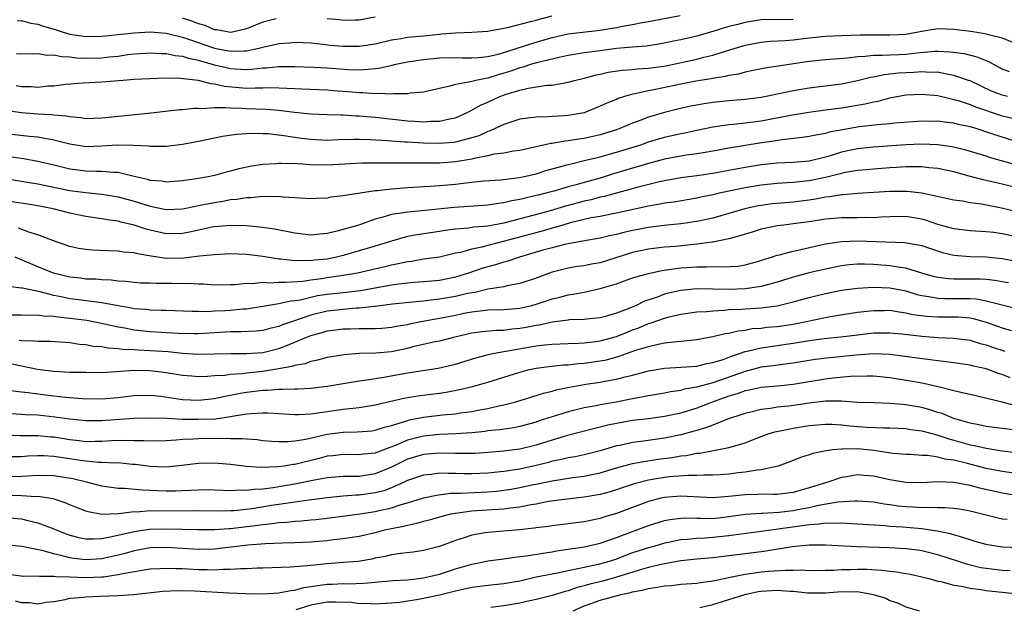
# Model space of a CAD drawing. Units: inches. Extents: x 2643000 to 2646000, y 1503000 to 1506000.
# Drawn here: x 2643335 to 2643457, y 1505351 to 1505425 of the extents above; entities that cross this region are included whole.
import ezdxf

# ---------------------------------------------------------------- set-up
doc = ezdxf.new("R2010")
doc.units = ezdxf.units.IN
doc.header["$MEASUREMENT"] = 0
doc.layers.add('LD26431503_2ft', color=91, linetype='Continuous')

msp = doc.modelspace()

# ---------------------------------------------------------------- linework, layer by layer
at = {"layer": 'LD26431503_2ft'}
for points, elevation in [([(2643431, 1505424.59), (2643427, 1505424.52), (2643425, 1505424.22), (2643423.93, 1505423.93), (2643423, 1505423.71), (2643421.13, 1505423.13), (2643419, 1505422.52), (2643417, 1505422.06), (2643416.11, 1505421.89), (2643415, 1505421.63), (2643412.74, 1505421.26), (2643411, 1505421.14), (2643409, 1505420.96), (2643407, 1505420.7), (2643405, 1505420.43), (2643403, 1505420.1), (2643401.87, 1505419.86), (2643399.23, 1505419.23), (2643398.45, 1505419), (2643397.36, 1505418.64), (2643397, 1505418.56), (2643395.85, 1505418.15), (2643395, 1505417.88), (2643394.31, 1505417.69), (2643393, 1505417.28), (2643392.75, 1505417.25), (2643391.51, 1505417), (2643391, 1505416.88), (2643390.83, 1505416.83), (2643389, 1505416.51), (2643388.28, 1505416.28), (2643387, 1505416.01), (2643385, 1505415.55), (2643383.39, 1505415.39), (2643383, 1505415.32), (2643381.32, 1505415.32), (2643381, 1505415.28), (2643379.36, 1505415.36), (2643379, 1505415.33), (2643377.45, 1505415.45), (2643377, 1505415.44), (2643375.58, 1505415.58), (2643373.72, 1505415.72), (2643373, 1505415.79), (2643369.92, 1505415.92), (2643369, 1505415.94), (2643368.01, 1505416.01), (2643366.06, 1505416.06), (2643365, 1505416.03), (2643364.04, 1505416.04), (2643363, 1505416.01), (2643362.07, 1505416.07), (2643360.25, 1505416.25), (2643359, 1505416.54), (2643358.57, 1505416.57), (2643357, 1505416.98), (2643354.75, 1505417.25), (2643352.72, 1505417.28), (2643351, 1505417.21), (2643349, 1505417.1), (2643347.65, 1505417), (2643345, 1505416.77), (2643342.65, 1505416.65), (2643340.5, 1505416.5), (2643339, 1505416.3), (2643338.27, 1505416.27), (2643337, 1505416.13), (2643336.2, 1505416.2), (2643335, 1505416.21), (2643334.34, 1505416.34)], 9372), ([(2643334.36, 1505420.36), (2643336.32, 1505420.32), (2643337, 1505420.35), (2643338.16, 1505420.16), (2643339, 1505420.19), (2643339.96, 1505419.96), (2643341, 1505419.94), (2643341.81, 1505419.81), (2643343, 1505419.75), (2643345, 1505419.79), (2643345.92, 1505419.92), (2643347, 1505420.03), (2643348.21, 1505420.21), (2643349, 1505420.3), (2643350.4, 1505420.4), (2643351, 1505420.44), (2643352.36, 1505420.36), (2643353, 1505420.36), (2643354.11, 1505420.11), (2643355, 1505420.03), (2643355.76, 1505419.76), (2643357, 1505419.51), (2643357.38, 1505419.38), (2643359, 1505418.93), (2643361, 1505418.47), (2643361.57, 1505418.42), (2643363, 1505418.37), (2643363.61, 1505418.39), (2643365, 1505418.56), (2643365.43, 1505418.57), (2643367, 1505418.73), (2643369, 1505418.73), (2643371.36, 1505418.64), (2643373, 1505418.55), (2643375.66, 1505418.34), (2643377, 1505418.32), (2643377.66, 1505418.34), (2643379.46, 1505418.54), (2643381.11, 1505418.89), (2643381.56, 1505419), (2643383, 1505419.29), (2643385, 1505419.6), (2643387, 1505419.79), (2643389, 1505419.83), (2643389.8, 1505419.8), (2643391, 1505419.79), (2643391.85, 1505419.85), (2643393, 1505419.97), (2643394.27, 1505420.27), (2643395, 1505420.48), (2643396.89, 1505421.11), (2643397.19, 1505421.19), (2643399, 1505421.77), (2643401, 1505422.35), (2643401.53, 1505422.47), (2643403, 1505422.78), (2643407, 1505423.25), (2643409, 1505423.6), (2643409.76, 1505423.76), (2643411, 1505423.97), (2643412.21, 1505424.21), (2643413, 1505424.32), (2643416.93, 1505425.07)], 9374), ([(2643334.43, 1505424.43), (2643335, 1505424.44), (2643336.14, 1505424.14), (2643337, 1505424.01), (2643337.74, 1505423.74), (2643339.3, 1505423.3), (2643340.19, 1505423), (2643341, 1505422.77), (2643343, 1505422.46), (2643345, 1505422.5), (2643345.44, 1505422.56), (2643347, 1505422.71), (2643349, 1505422.93), (2643351, 1505423.04), (2643353, 1505422.88), (2643355, 1505422.4), (2643355.89, 1505422.11), (2643359, 1505421.01), (2643361, 1505420.62), (2643362.7, 1505420.7), (2643363, 1505420.69), (2643364.51, 1505421), (2643365.17, 1505421.17), (2643367, 1505421.59), (2643368.31, 1505421.69), (2643369, 1505421.77), (2643371, 1505421.67), (2643372.49, 1505421.51), (2643373.39, 1505421.39), (2643375, 1505421.24), (2643377, 1505421.24), (2643379, 1505421.56), (2643381, 1505422.03), (2643382.22, 1505422.22), (2643383, 1505422.37), (2643383.56, 1505422.44), (2643385.4, 1505422.6), (2643387, 1505422.77), (2643387.22, 1505422.78), (2643389, 1505422.94), (2643391, 1505423.01), (2643393, 1505423.13), (2643393.15, 1505423.15), (2643395, 1505423.49), (2643395.62, 1505423.62), (2643398.31, 1505424.31), (2643399, 1505424.51), (2643400.98, 1505425.02)], 9376), ([(2643366.68, 1505424.68), (2643365, 1505424.25), (2643363, 1505423.42), (2643361.03, 1505422.97), (2643360.79, 1505423), (2643359.29, 1505423.29), (2643359, 1505423.29), (2643357.82, 1505423.82), (2643357, 1505424.02), (2643356.31, 1505424.31), (2643355, 1505424.74)], 9378), ([(2643379, 1505424.89), (2643377, 1505424.49), (2643376.5, 1505424.5), (2643375, 1505424.46), (2643374.54, 1505424.54), (2643373, 1505424.66)], 9378), ([(2643333, 1505413.31), (2643334.99, 1505412.99), (2643337, 1505412.84), (2643338.75, 1505412.75), (2643339, 1505412.72), (2643340.59, 1505412.59), (2643341, 1505412.49), (2643342.38, 1505412.38), (2643343, 1505412.27), (2643345, 1505412.32), (2643348.73, 1505412.73), (2643351.48, 1505413), (2643354.63, 1505413.37), (2643355, 1505413.39), (2643356.44, 1505413.56), (2643357, 1505413.56), (2643357.52, 1505413.52), (2643359, 1505413.62), (2643360.36, 1505413.64), (2643361, 1505413.57), (2643362.46, 1505413.54), (2643363, 1505413.5), (2643365.44, 1505413.44), (2643367, 1505413.31), (2643368.95, 1505413.05), (2643371, 1505412.83), (2643373, 1505412.74), (2643374.7, 1505412.7), (2643375, 1505412.71), (2643376.6, 1505412.6), (2643377, 1505412.6), (2643378.45, 1505412.45), (2643379, 1505412.41), (2643383, 1505411.97), (2643383.94, 1505411.94), (2643385, 1505411.84), (2643385.92, 1505411.92), (2643387, 1505411.92), (2643388.22, 1505412.22), (2643389, 1505412.36), (2643390.44, 1505413), (2643391, 1505413.28), (2643392.08, 1505413.92), (2643393, 1505414.31), (2643394.49, 1505415), (2643395.28, 1505415.28), (2643397, 1505415.79), (2643398.04, 1505416.04), (2643400.39, 1505416.39), (2643401, 1505416.41), (2643402.74, 1505416.74), (2643403, 1505416.77), (2643403.77, 1505417), (2643405, 1505417.29), (2643406.34, 1505417.66), (2643407, 1505417.78), (2643407.99, 1505418.01), (2643409.73, 1505418.27), (2643411, 1505418.37), (2643411.57, 1505418.43), (2643413, 1505418.51), (2643415.17, 1505418.83), (2643419, 1505419.66), (2643419.89, 1505419.89), (2643421, 1505420.14), (2643422.69, 1505420.69), (2643425, 1505421.39), (2643427, 1505421.76), (2643428.13, 1505421.87), (2643429.98, 1505421.98), (2643431, 1505422.06), (2643433, 1505422.29), (2643435, 1505422.5), (2643437, 1505422.59), (2643439.34, 1505422.66), (2643441, 1505422.68), (2643443, 1505422.66), (2643445, 1505422.77), (2643446.32, 1505423), (2643447, 1505423.14), (2643449, 1505423.45), (2643451, 1505423.39), (2643453.11, 1505423.11), (2643454.84, 1505422.84), (2643455, 1505422.8), (2643455.3, 1505422.7), (2643457, 1505422.28), (2643458.26, 1505421.74)], 9370), ([(2643457.92, 1505418.08), (2643457, 1505418.4), (2643455.86, 1505419), (2643455.32, 1505419.32), (2643453.9, 1505419.9), (2643452.29, 1505420.29), (2643450.53, 1505420.53), (2643449, 1505420.59), (2643448.59, 1505420.59), (2643446.4, 1505420.4), (2643445, 1505420.23), (2643444.18, 1505420.18), (2643443, 1505420.14), (2643442.08, 1505420.08), (2643441, 1505420.1), (2643439.97, 1505419.97), (2643439, 1505419.94), (2643437.78, 1505419.78), (2643435, 1505419.58), (2643433, 1505419.36), (2643427.47, 1505418.53), (2643427, 1505418.44), (2643425.82, 1505418.18), (2643425, 1505418.03), (2643424.21, 1505417.79), (2643423, 1505417.6), (2643422.53, 1505417.47), (2643421, 1505417.24), (2643420.8, 1505417.2), (2643418.9, 1505416.9), (2643417, 1505416.53), (2643413.87, 1505415.87), (2643413, 1505415.71), (2643411.32, 1505415.32), (2643411, 1505415.28), (2643410.01, 1505415), (2643409.24, 1505414.76), (2643409, 1505414.64), (2643407.82, 1505414.18), (2643407, 1505413.78), (2643405, 1505412.98), (2643403, 1505412.62), (2643402.58, 1505412.58), (2643401, 1505412.5), (2643400.46, 1505412.46), (2643399, 1505412.44), (2643398.33, 1505412.33), (2643397, 1505412.17), (2643395, 1505411.52), (2643393.92, 1505411), (2643393.29, 1505410.71), (2643393, 1505410.64), (2643391.88, 1505410.12), (2643391, 1505409.84), (2643389.45, 1505409.45), (2643389, 1505409.32), (2643388.72, 1505409.28), (2643387, 1505409.14), (2643385, 1505409.18), (2643383, 1505409.3), (2643382.67, 1505409.33), (2643381, 1505409.44), (2643380.51, 1505409.49), (2643378.38, 1505409.62), (2643377, 1505409.66), (2643376.34, 1505409.66), (2643374.4, 1505409.6), (2643373, 1505409.53), (2643371, 1505409.63), (2643369.78, 1505409.78), (2643367.93, 1505410.07), (2643365.67, 1505410.33), (2643365, 1505410.36), (2643363.61, 1505410.39), (2643361.72, 1505410.28), (2643359.98, 1505410.02), (2643357, 1505409.4), (2643355, 1505409.03), (2643353, 1505408.79), (2643351, 1505408.76), (2643350.8, 1505408.8), (2643348.9, 1505408.9), (2643346.93, 1505408.93), (2643345, 1505408.8), (2643343, 1505408.74), (2643342.77, 1505408.77), (2643341, 1505409.06), (2643339, 1505409.58), (2643338.33, 1505409.68), (2643337, 1505409.93), (2643335.98, 1505410.02), (2643333, 1505410.35)], 9368), ([(2643457.66, 1505415), (2643457, 1505415.15), (2643455.68, 1505415.68), (2643453, 1505416.93), (2643452.81, 1505417), (2643451, 1505417.62), (2643450.27, 1505417.73), (2643449, 1505418.01), (2643448, 1505418), (2643447, 1505418.08), (2643446, 1505418), (2643445, 1505417.96), (2643444.1, 1505417.9), (2643443, 1505417.76), (2643442.3, 1505417.7), (2643441, 1505417.42), (2643440.63, 1505417.37), (2643439, 1505416.93), (2643437, 1505416.52), (2643433, 1505416.04), (2643431, 1505415.7), (2643427.63, 1505415), (2643427, 1505414.88), (2643425, 1505414.63), (2643423, 1505414.47), (2643421, 1505414.26), (2643419.9, 1505414.1), (2643418.22, 1505413.78), (2643416.6, 1505413.4), (2643415, 1505412.99), (2643413, 1505412.41), (2643412.03, 1505412.03), (2643411, 1505411.66), (2643409.44, 1505411), (2643409, 1505410.84), (2643407, 1505410.23), (2643405, 1505409.78), (2643404.31, 1505409.69), (2643403, 1505409.46), (2643402.57, 1505409.43), (2643401, 1505409.16), (2643400.85, 1505409.15), (2643399, 1505408.75), (2643397, 1505408.29), (2643396.18, 1505408.18), (2643395, 1505407.94), (2643393.8, 1505407.8), (2643393, 1505407.6), (2643391.29, 1505407.29), (2643391, 1505407.21), (2643389, 1505406.87), (2643387, 1505406.71), (2643385, 1505406.69), (2643383.29, 1505406.71), (2643382.68, 1505406.68), (2643379.3, 1505406.7), (2643379, 1505406.68), (2643377.32, 1505406.68), (2643373, 1505406.46), (2643371, 1505406.51), (2643369.37, 1505406.63), (2643367.33, 1505406.67), (2643367, 1505406.67), (2643366.63, 1505406.63), (2643365, 1505406.54), (2643363.66, 1505406.34), (2643362.01, 1505405.99), (2643361, 1505405.7), (2643360.43, 1505405.57), (2643359, 1505405.16), (2643358.21, 1505405), (2643356.75, 1505404.75), (2643355, 1505404.51), (2643353, 1505404.34), (2643352.44, 1505404.44), (2643351, 1505404.54), (2643350.66, 1505404.66), (2643349.16, 1505405), (2643347, 1505405.53), (2643346.47, 1505405.53), (2643345, 1505405.68), (2643344.33, 1505405.67), (2643343, 1505405.71), (2643341, 1505405.97), (2643339, 1505406.45), (2643337, 1505406.91), (2643335.22, 1505407.22), (2643331, 1505407.81)], 9366), ([(2643331, 1505405.12), (2643335, 1505404.47), (2643336.24, 1505404.24), (2643337, 1505404.12), (2643339.57, 1505403.57), (2643341, 1505403.28), (2643343, 1505403.03), (2643345, 1505402.85), (2643347, 1505402.52), (2643349, 1505401.95), (2643351, 1505401.34), (2643353, 1505400.95), (2643355, 1505401.02), (2643356.64, 1505401.36), (2643357, 1505401.41), (2643358.31, 1505401.69), (2643359, 1505401.82), (2643360.04, 1505401.96), (2643361, 1505402.16), (2643361.79, 1505402.21), (2643363, 1505402.43), (2643363.58, 1505402.42), (2643365, 1505402.58), (2643365.46, 1505402.54), (2643367, 1505402.58), (2643367.5, 1505402.5), (2643369, 1505402.44), (2643369.62, 1505402.38), (2643371, 1505402.31), (2643371.64, 1505402.36), (2643373, 1505402.39), (2643373.5, 1505402.5), (2643375, 1505402.66), (2643375.27, 1505402.73), (2643379, 1505403.28), (2643379.29, 1505403.29), (2643381, 1505403.5), (2643381.54, 1505403.54), (2643383, 1505403.68), (2643383.71, 1505403.71), (2643385, 1505403.79), (2643385.82, 1505403.82), (2643387, 1505403.9), (2643389, 1505404.09), (2643390.26, 1505404.26), (2643392.49, 1505404.49), (2643394.63, 1505404.62), (2643396.9, 1505404.9), (2643397.38, 1505405), (2643399, 1505405.39), (2643400.23, 1505405.77), (2643401, 1505405.98), (2643401.78, 1505406.22), (2643403, 1505406.52), (2643403.37, 1505406.63), (2643405.01, 1505407.01), (2643407, 1505407.49), (2643407.68, 1505407.68), (2643409, 1505408.06), (2643412.02, 1505409), (2643413, 1505409.34), (2643415, 1505409.93), (2643417, 1505410.39), (2643417.52, 1505410.48), (2643419, 1505410.82), (2643421, 1505411.24), (2643423, 1505411.53), (2643423.57, 1505411.57), (2643425, 1505411.72), (2643427, 1505411.98), (2643430.67, 1505412.67), (2643432.96, 1505413.04), (2643434.71, 1505413.29), (2643437, 1505413.58), (2643439.93, 1505414.07), (2643441, 1505414.35), (2643441.57, 1505414.43), (2643443, 1505414.83), (2643445, 1505415.2), (2643447, 1505415.3), (2643449, 1505415.11), (2643451, 1505414.63), (2643451.52, 1505414.48), (2643453, 1505413.98), (2643453.69, 1505413.69), (2643457, 1505412.61), (2643458.3, 1505412.3)], 9364), ([(2643459, 1505409.3), (2643457, 1505409.92), (2643455.59, 1505410.41), (2643453.75, 1505411), (2643453, 1505411.22), (2643451.53, 1505411.53), (2643451, 1505411.68), (2643449.8, 1505411.8), (2643449, 1505411.92), (2643447.89, 1505411.89), (2643447, 1505411.91), (2643443.66, 1505411.66), (2643443, 1505411.59), (2643441.47, 1505411.47), (2643439.2, 1505411.2), (2643437.14, 1505410.86), (2643435.46, 1505410.54), (2643435, 1505410.4), (2643433.81, 1505410.19), (2643433, 1505410.01), (2643432.12, 1505409.88), (2643429.62, 1505409.62), (2643428.57, 1505409.43), (2643426.82, 1505409.18), (2643425, 1505408.88), (2643423, 1505408.55), (2643421, 1505408.18), (2643420.04, 1505408.04), (2643419, 1505407.86), (2643417.7, 1505407.7), (2643417, 1505407.58), (2643415, 1505407.19), (2643413, 1505406.65), (2643411.73, 1505406.27), (2643411, 1505406.08), (2643408.63, 1505405.37), (2643407, 1505404.85), (2643405, 1505404.3), (2643404.01, 1505404.01), (2643403, 1505403.75), (2643401.23, 1505403.23), (2643400.37, 1505403), (2643399.27, 1505402.73), (2643399, 1505402.66), (2643397.64, 1505402.36), (2643397, 1505402.18), (2643395.99, 1505402.01), (2643395, 1505401.76), (2643394.31, 1505401.69), (2643393, 1505401.48), (2643388.8, 1505401.2), (2643384.78, 1505400.78), (2643383, 1505400.62), (2643382.52, 1505400.52), (2643381, 1505400.3), (2643379.97, 1505399.97), (2643379, 1505399.73), (2643376.96, 1505399), (2643375.42, 1505398.57), (2643375, 1505398.43), (2643374.23, 1505398.23), (2643373, 1505397.95), (2643372.12, 1505397.88), (2643371, 1505397.75), (2643369, 1505397.97), (2643366.47, 1505398.47), (2643365, 1505398.69), (2643363, 1505398.88), (2643361, 1505398.95), (2643359, 1505398.77), (2643358.72, 1505398.72), (2643355.9, 1505398.1), (2643355, 1505397.94), (2643353, 1505397.9), (2643351, 1505398.34), (2643350.48, 1505398.48), (2643349, 1505398.99), (2643347.35, 1505399.35), (2643347, 1505399.46), (2643345.63, 1505399.63), (2643345, 1505399.76), (2643343, 1505400.05), (2643341, 1505400.47), (2643338.93, 1505401), (2643336.55, 1505401.45), (2643333, 1505402)], 9362), ([(2643459, 1505406.41), (2643455.41, 1505407.41), (2643455, 1505407.55), (2643452.35, 1505408.35), (2643450.74, 1505408.74), (2643448.99, 1505408.99), (2643447, 1505409.05), (2643445, 1505408.97), (2643441, 1505408.69), (2643439, 1505408.48), (2643437, 1505408.05), (2643435.61, 1505407.61), (2643435, 1505407.44), (2643433, 1505406.95), (2643431, 1505406.79), (2643429, 1505406.71), (2643427, 1505406.51), (2643425, 1505406.17), (2643423, 1505405.77), (2643421, 1505405.4), (2643419, 1505405.12), (2643417, 1505404.86), (2643415, 1505404.51), (2643414.38, 1505404.38), (2643411.72, 1505403.72), (2643407.46, 1505402.53), (2643407, 1505402.45), (2643405.86, 1505402.14), (2643405, 1505401.96), (2643404.24, 1505401.76), (2643402.67, 1505401.33), (2643400.76, 1505400.76), (2643398, 1505400), (2643395.3, 1505399.3), (2643395, 1505399.24), (2643393, 1505398.87), (2643391.27, 1505398.73), (2643390.62, 1505398.62), (2643389, 1505398.49), (2643387.68, 1505398.32), (2643387, 1505398.19), (2643384.21, 1505397.79), (2643383, 1505397.57), (2643381, 1505397.01), (2643379, 1505396.37), (2643377, 1505395.77), (2643375, 1505395.2), (2643374.18, 1505395), (2643373, 1505394.77), (2643371.39, 1505394.61), (2643371, 1505394.55), (2643369.42, 1505394.58), (2643369, 1505394.55), (2643367.25, 1505394.75), (2643367, 1505394.75), (2643365, 1505395.08), (2643363, 1505395.34), (2643361, 1505395.4), (2643359, 1505395.29), (2643357.12, 1505395.12), (2643355.13, 1505394.87), (2643353, 1505394.84), (2643351.11, 1505395.11), (2643349.4, 1505395.4), (2643349, 1505395.52), (2643347.64, 1505395.64), (2643347, 1505395.75), (2643345.78, 1505395.78), (2643343.86, 1505395.86), (2643343, 1505395.94), (2643342.08, 1505396.08), (2643341, 1505396.34), (2643338.96, 1505397.04), (2643337, 1505397.78), (2643335.9, 1505398.1), (2643334.6, 1505398.6)], 9360), ([(2643459, 1505403.57), (2643457, 1505404.08), (2643456.25, 1505404.25), (2643455, 1505404.56), (2643454.63, 1505404.63), (2643452.9, 1505405.1), (2643451, 1505405.6), (2643449, 1505406.02), (2643447.87, 1505406.13), (2643447, 1505406.24), (2643446.26, 1505406.26), (2643445, 1505406.25), (2643443.84, 1505406.16), (2643443, 1505406.12), (2643441, 1505405.97), (2643440.12, 1505405.88), (2643439, 1505405.78), (2643437.52, 1505405.52), (2643437, 1505405.41), (2643436.68, 1505405.32), (2643435, 1505404.9), (2643433, 1505404.49), (2643431, 1505404.28), (2643430.23, 1505404.23), (2643429, 1505404.17), (2643427, 1505403.97), (2643425, 1505403.63), (2643421.98, 1505403), (2643421, 1505402.77), (2643419.52, 1505402.48), (2643419, 1505402.35), (2643416.14, 1505401.86), (2643415, 1505401.7), (2643414.42, 1505401.58), (2643413, 1505401.34), (2643409, 1505400.47), (2643408.36, 1505400.36), (2643407, 1505400.08), (2643405.88, 1505399.88), (2643403.26, 1505399.26), (2643402.34, 1505399), (2643401.32, 1505398.68), (2643401, 1505398.61), (2643399.76, 1505398.24), (2643394.93, 1505396.93), (2643393, 1505396.45), (2643392.25, 1505396.25), (2643391, 1505396), (2643389.6, 1505395.6), (2643389, 1505395.49), (2643387.01, 1505395.01), (2643385, 1505394.73), (2643383.52, 1505394.48), (2643383, 1505394.43), (2643381.85, 1505394.15), (2643381, 1505393.99), (2643380.21, 1505393.79), (2643376.8, 1505393), (2643375, 1505392.7), (2643373, 1505392.42), (2643372.31, 1505392.31), (2643371, 1505392.15), (2643369.99, 1505391.99), (2643367.83, 1505391.83), (2643367, 1505391.85), (2643365.78, 1505391.78), (2643365, 1505391.85), (2643363.7, 1505391.7), (2643363, 1505391.73), (2643361.56, 1505391.56), (2643361, 1505391.54), (2643359, 1505391.53), (2643357.64, 1505391.64), (2643357, 1505391.65), (2643355.72, 1505391.72), (2643355, 1505391.7), (2643353.72, 1505391.72), (2643351.71, 1505391.71), (2643351, 1505391.75), (2643349.78, 1505391.78), (2643349, 1505391.83), (2643347.95, 1505391.95), (2643347, 1505392.01), (2643346.13, 1505392.13), (2643345, 1505392.18), (2643344.24, 1505392.24), (2643343, 1505392.28), (2643342.37, 1505392.37), (2643341, 1505392.51), (2643340.61, 1505392.61), (2643338.96, 1505393), (2643337, 1505393.79), (2643334.2, 1505395)], 9358), ([(2643459, 1505400.59), (2643456.9, 1505401.1), (2643454.41, 1505401.59), (2643453, 1505401.78), (2643452.04, 1505401.96), (2643451, 1505402.09), (2643447, 1505402.98), (2643445.19, 1505403.19), (2643443, 1505403.16), (2643439, 1505402.92), (2643437.24, 1505402.76), (2643437, 1505402.76), (2643435.5, 1505402.5), (2643435, 1505402.45), (2643433.79, 1505402.21), (2643433, 1505402.09), (2643431, 1505401.85), (2643429, 1505401.69), (2643428.38, 1505401.62), (2643427, 1505401.44), (2643426.62, 1505401.38), (2643424.98, 1505401.02), (2643421, 1505399.87), (2643419, 1505399.42), (2643417, 1505399.13), (2643414.93, 1505398.93), (2643413, 1505398.71), (2643411, 1505398.32), (2643409.92, 1505398.08), (2643409, 1505397.82), (2643408.31, 1505397.69), (2643407, 1505397.35), (2643405.03, 1505397.03), (2643403, 1505396.67), (2643402.59, 1505396.59), (2643401, 1505396.18), (2643399.86, 1505395.86), (2643396.95, 1505395), (2643395.5, 1505394.5), (2643395, 1505394.37), (2643393.96, 1505394.04), (2643393, 1505393.8), (2643392.39, 1505393.61), (2643390.62, 1505393), (2643389, 1505392.51), (2643387, 1505392.11), (2643385, 1505391.92), (2643383.84, 1505391.84), (2643383, 1505391.76), (2643381.6, 1505391.6), (2643381, 1505391.5), (2643377.18, 1505390.82), (2643375.4, 1505390.6), (2643375, 1505390.57), (2643373, 1505390.35), (2643371.83, 1505390.17), (2643371, 1505389.99), (2643369.66, 1505389.66), (2643369, 1505389.55), (2643368.49, 1505389.51), (2643367, 1505389.17), (2643365, 1505388.84), (2643363, 1505388.54), (2643362.51, 1505388.51), (2643361, 1505388.35), (2643360.3, 1505388.3), (2643359, 1505388.26), (2643358.21, 1505388.21), (2643357, 1505388.24), (2643356.23, 1505388.23), (2643353, 1505388.34), (2643352.38, 1505388.38), (2643351, 1505388.41), (2643350.48, 1505388.48), (2643349, 1505388.58), (2643348.66, 1505388.66), (2643347, 1505388.93), (2643345, 1505389.32), (2643344.65, 1505389.35), (2643341.74, 1505389.74), (2643341, 1505389.82), (2643339.94, 1505390.06), (2643339, 1505390.24), (2643337.32, 1505390.68), (2643335.12, 1505391.12), (2643335, 1505391.16), (2643333.36, 1505391.36)], 9356), ([(2643459, 1505397.5), (2643457, 1505397.92), (2643455.94, 1505398.06), (2643455, 1505398.16), (2643453, 1505398.29), (2643451, 1505398.51), (2643449, 1505399.07), (2643447.57, 1505399.57), (2643447, 1505399.73), (2643445, 1505400.05), (2643443, 1505400.01), (2643441.96, 1505399.96), (2643441, 1505399.9), (2643439.92, 1505399.92), (2643439, 1505399.91), (2643437, 1505399.91), (2643435, 1505399.72), (2643433, 1505399.4), (2643431, 1505399.13), (2643429.83, 1505399), (2643429, 1505398.89), (2643427.42, 1505398.58), (2643427, 1505398.47), (2643425.88, 1505398.12), (2643425, 1505397.87), (2643424.36, 1505397.64), (2643423, 1505397.29), (2643421, 1505396.87), (2643420.86, 1505396.86), (2643419, 1505396.6), (2643416.34, 1505396.34), (2643415, 1505396.23), (2643413, 1505396), (2643411, 1505395.59), (2643407, 1505394.29), (2643405.89, 1505394.11), (2643405, 1505393.92), (2643404.18, 1505393.82), (2643403, 1505393.64), (2643401, 1505393.14), (2643399, 1505392.4), (2643397, 1505391.72), (2643395.43, 1505391.43), (2643395, 1505391.32), (2643393.01, 1505391.01), (2643391.38, 1505390.62), (2643391, 1505390.58), (2643390.47, 1505390.47), (2643389, 1505390.11), (2643387, 1505389.76), (2643386.3, 1505389.7), (2643385, 1505389.52), (2643384.51, 1505389.49), (2643381.13, 1505389.13), (2643379, 1505388.86), (2643378.86, 1505388.86), (2643377, 1505388.65), (2643376.64, 1505388.64), (2643375, 1505388.5), (2643373, 1505388.26), (2643371, 1505387.78), (2643368.7, 1505387), (2643367.44, 1505386.56), (2643367, 1505386.37), (2643365.88, 1505386.12), (2643365, 1505385.88), (2643364.2, 1505385.8), (2643362.31, 1505385.69), (2643361, 1505385.7), (2643357, 1505385.47), (2643356.53, 1505385.47), (2643354.49, 1505385.51), (2643352.37, 1505385.63), (2643351, 1505385.72), (2643349, 1505385.93), (2643347.84, 1505386.16), (2643347, 1505386.29), (2643345.32, 1505386.68), (2643343.1, 1505387.1), (2643341, 1505387.37), (2643339.52, 1505387.52), (2643339, 1505387.63), (2643337.67, 1505387.67), (2643337, 1505387.8), (2643335.75, 1505387.75), (2643335, 1505387.78), (2643333, 1505387.77)], 9354), ([(2643334.68, 1505384.68), (2643335, 1505384.62), (2643336.6, 1505384.6), (2643337, 1505384.54), (2643338.54, 1505384.54), (2643340.4, 1505384.4), (2643341, 1505384.37), (2643342.19, 1505384.19), (2643343, 1505384.13), (2643343.94, 1505383.94), (2643345, 1505383.87), (2643345.72, 1505383.72), (2643347, 1505383.65), (2643347.56, 1505383.56), (2643349, 1505383.5), (2643349.46, 1505383.46), (2643351, 1505383.39), (2643353.24, 1505383.24), (2643355, 1505383.07), (2643357, 1505382.93), (2643359, 1505382.96), (2643361, 1505383.01), (2643363, 1505383), (2643365, 1505383.14), (2643367, 1505383.63), (2643368.06, 1505384.06), (2643369, 1505384.41), (2643370.38, 1505385), (2643371, 1505385.25), (2643372.38, 1505385.62), (2643373, 1505385.81), (2643374.06, 1505385.94), (2643375, 1505386.08), (2643375.91, 1505386.09), (2643377, 1505386.13), (2643377.9, 1505386.1), (2643379, 1505386.13), (2643379.83, 1505386.17), (2643381, 1505386.27), (2643381.61, 1505386.39), (2643383, 1505386.63), (2643383.29, 1505386.71), (2643384.68, 1505387), (2643387, 1505387.42), (2643389, 1505387.8), (2643390.02, 1505388.02), (2643391, 1505388.2), (2643392.37, 1505388.37), (2643393, 1505388.43), (2643395, 1505388.49), (2643397, 1505388.66), (2643398.49, 1505389), (2643399, 1505389.14), (2643400.41, 1505389.59), (2643401, 1505389.8), (2643401.98, 1505390.02), (2643403, 1505390.31), (2643403.62, 1505390.38), (2643405, 1505390.65), (2643407, 1505391.08), (2643409, 1505391.7), (2643411, 1505392.42), (2643413, 1505392.98), (2643414.67, 1505393.33), (2643416.4, 1505393.6), (2643417, 1505393.66), (2643419, 1505393.8), (2643420.22, 1505393.78), (2643421, 1505393.82), (2643422.22, 1505393.78), (2643424.11, 1505393.89), (2643425, 1505394.03), (2643427, 1505394.58), (2643427.3, 1505394.7), (2643428.29, 1505395), (2643429, 1505395.24), (2643429.3, 1505395.3), (2643431, 1505395.76), (2643431.94, 1505395.94), (2643435, 1505396.64), (2643437, 1505396.95), (2643439, 1505397.03), (2643444.84, 1505396.84), (2643446.55, 1505396.55), (2643447, 1505396.44), (2643448.06, 1505396.06), (2643449.58, 1505395.58), (2643451, 1505395.26), (2643453, 1505395.1), (2643455, 1505395.03), (2643457, 1505394.84), (2643459, 1505394.47)], 9352), ([(2643457.79, 1505391.79), (2643457, 1505391.93), (2643456.1, 1505392.1), (2643455, 1505392.22), (2643454.27, 1505392.27), (2643453, 1505392.28), (2643451, 1505392.26), (2643450.3, 1505392.3), (2643449, 1505392.46), (2643448.56, 1505392.56), (2643447, 1505392.99), (2643445, 1505393.62), (2643444.29, 1505393.71), (2643443, 1505393.94), (2643441, 1505394.09), (2643439.88, 1505394.12), (2643439, 1505394.12), (2643437.96, 1505394.04), (2643437, 1505393.93), (2643435, 1505393.52), (2643432.97, 1505393.03), (2643431, 1505392.51), (2643429, 1505391.89), (2643427.48, 1505391.48), (2643427, 1505391.33), (2643425, 1505391.04), (2643422.98, 1505390.98), (2643419, 1505391.04), (2643417, 1505390.87), (2643415.49, 1505390.51), (2643415, 1505390.38), (2643413.99, 1505389.99), (2643412.49, 1505389.51), (2643411.45, 1505389), (2643410.67, 1505388.67), (2643409, 1505388.02), (2643407.6, 1505387.6), (2643407, 1505387.44), (2643405.29, 1505387.29), (2643405, 1505387.25), (2643403.18, 1505387.18), (2643403, 1505387.16), (2643401, 1505386.89), (2643399.45, 1505386.55), (2643399, 1505386.49), (2643397.76, 1505386.24), (2643397, 1505386.11), (2643395.98, 1505386.02), (2643395, 1505385.89), (2643394.12, 1505385.88), (2643392.29, 1505385.71), (2643391, 1505385.52), (2643388.73, 1505385), (2643387, 1505384.56), (2643386.45, 1505384.45), (2643383.86, 1505383.86), (2643383, 1505383.64), (2643381, 1505383.23), (2643379.05, 1505383.05), (2643377.01, 1505382.99), (2643375.14, 1505382.86), (2643373, 1505382.5), (2643371.83, 1505382.17), (2643371, 1505382.02), (2643370.27, 1505381.73), (2643369, 1505381.52), (2643368.62, 1505381.38), (2643366.5, 1505381), (2643365, 1505380.76), (2643363, 1505380.56), (2643362.49, 1505380.49), (2643361, 1505380.4), (2643360.29, 1505380.29), (2643359, 1505380.21), (2643358.13, 1505380.13), (2643357, 1505380.11), (2643356.17, 1505380.17), (2643355, 1505380.27), (2643353, 1505380.6), (2643351, 1505380.85), (2643349, 1505380.88), (2643346.72, 1505380.72), (2643345, 1505380.62), (2643343, 1505380.63), (2643341, 1505380.66), (2643339, 1505380.75), (2643336.98, 1505381.02), (2643333, 1505381.84)], 9350), ([(2643333.6, 1505378.4), (2643335, 1505378.24), (2643335.83, 1505378.17), (2643337, 1505377.99), (2643339, 1505377.72), (2643340.44, 1505377.56), (2643342.58, 1505377.42), (2643345, 1505377.38), (2643347, 1505377.52), (2643349, 1505377.77), (2643351, 1505377.82), (2643352.32, 1505377.68), (2643355, 1505377.3), (2643357, 1505377.2), (2643359, 1505377.39), (2643360.3, 1505377.7), (2643361, 1505377.81), (2643361.97, 1505378.03), (2643363, 1505378.2), (2643365, 1505378.44), (2643365.56, 1505378.44), (2643367, 1505378.57), (2643367.45, 1505378.55), (2643369, 1505378.62), (2643369.38, 1505378.62), (2643371, 1505378.7), (2643371.27, 1505378.73), (2643373.06, 1505378.94), (2643375, 1505379.28), (2643377, 1505379.6), (2643377.69, 1505379.69), (2643380.08, 1505380.08), (2643383, 1505380.62), (2643386.82, 1505381.18), (2643389, 1505381.69), (2643391.52, 1505382.48), (2643393.1, 1505382.9), (2643393.58, 1505383), (2643399, 1505383.95), (2643400.09, 1505384.09), (2643401, 1505384.17), (2643403, 1505384.27), (2643404.29, 1505384.29), (2643405, 1505384.33), (2643406.49, 1505384.49), (2643407, 1505384.57), (2643409, 1505385.13), (2643410.32, 1505385.68), (2643411, 1505385.94), (2643411.78, 1505386.22), (2643413, 1505386.74), (2643413.21, 1505386.79), (2643415, 1505387.42), (2643415.58, 1505387.58), (2643417, 1505387.91), (2643419, 1505388.19), (2643420.25, 1505388.25), (2643421, 1505388.33), (2643422.41, 1505388.41), (2643423, 1505388.47), (2643424.54, 1505388.54), (2643425, 1505388.58), (2643427, 1505388.69), (2643429, 1505388.93), (2643431, 1505389.42), (2643433, 1505389.98), (2643433.81, 1505390.19), (2643435, 1505390.47), (2643437, 1505390.88), (2643439, 1505391.16), (2643441, 1505391.27), (2643443, 1505391.18), (2643445, 1505390.79), (2643446.37, 1505390.37), (2643447, 1505390.23), (2643447.88, 1505390.12), (2643449, 1505389.9), (2643449.86, 1505389.86), (2643451, 1505389.87), (2643452.16, 1505389.84), (2643453, 1505389.85), (2643453.8, 1505389.8), (2643455, 1505389.58), (2643458.65, 1505388.65)], 9348), ([(2643333, 1505375.57), (2643335, 1505375.47), (2643335.43, 1505375.43), (2643337, 1505375.37), (2643339.12, 1505375.12), (2643341, 1505374.86), (2643343, 1505374.68), (2643345, 1505374.69), (2643347.18, 1505374.82), (2643349, 1505374.94), (2643350.99, 1505374.99), (2643353.06, 1505374.94), (2643355, 1505374.85), (2643357, 1505374.82), (2643359.11, 1505374.89), (2643361, 1505375.15), (2643361.19, 1505375.19), (2643363, 1505375.49), (2643363.56, 1505375.56), (2643365, 1505375.64), (2643365.63, 1505375.63), (2643367, 1505375.54), (2643369, 1505375.43), (2643369.43, 1505375.43), (2643371, 1505375.52), (2643371.58, 1505375.58), (2643375, 1505376.07), (2643376.22, 1505376.22), (2643377, 1505376.29), (2643379, 1505376.6), (2643382.55, 1505377.45), (2643384.27, 1505377.73), (2643387, 1505378.06), (2643387.82, 1505378.18), (2643389.49, 1505378.51), (2643391.08, 1505378.92), (2643393, 1505379.46), (2643395, 1505380.07), (2643397, 1505380.7), (2643398.18, 1505381), (2643399, 1505381.17), (2643400.61, 1505381.39), (2643402.42, 1505381.58), (2643403, 1505381.6), (2643404.25, 1505381.75), (2643405, 1505381.8), (2643407, 1505382.08), (2643407.77, 1505382.23), (2643409.34, 1505382.66), (2643410.25, 1505383), (2643411.41, 1505383.41), (2643413, 1505383.9), (2643414.18, 1505384.18), (2643415, 1505384.33), (2643416.52, 1505384.52), (2643417, 1505384.55), (2643419, 1505384.77), (2643421, 1505385.12), (2643422.52, 1505385.48), (2643423, 1505385.55), (2643424.16, 1505385.84), (2643425, 1505385.92), (2643425.9, 1505386.1), (2643427, 1505386.17), (2643427.73, 1505386.27), (2643429, 1505386.38), (2643431, 1505386.68), (2643432.63, 1505387), (2643435, 1505387.5), (2643435.61, 1505387.61), (2643439, 1505388.15), (2643441, 1505388.38), (2643442.37, 1505388.37), (2643443, 1505388.39), (2643444.19, 1505388.19), (2643445, 1505388.09), (2643445.88, 1505387.88), (2643447.64, 1505387.64), (2643449, 1505387.57), (2643451, 1505387.57), (2643451.56, 1505387.56), (2643453, 1505387.43), (2643453.37, 1505387.37), (2643454.72, 1505387), (2643455, 1505386.92), (2643457, 1505386.22), (2643458.13, 1505385.87)], 9346), ([(2643333, 1505372.9), (2643334.81, 1505372.81), (2643337, 1505372.79), (2643338.64, 1505372.64), (2643339, 1505372.62), (2643341, 1505372.3), (2643342.18, 1505372.18), (2643343, 1505372.06), (2643344.09, 1505372.09), (2643345, 1505372.08), (2643346.17, 1505372.17), (2643348.23, 1505372.23), (2643349, 1505372.2), (2643350.19, 1505372.19), (2643351, 1505372.14), (2643353, 1505372.18), (2643354.25, 1505372.25), (2643355, 1505372.33), (2643356.38, 1505372.38), (2643357, 1505372.43), (2643360.45, 1505372.45), (2643361, 1505372.42), (2643362.43, 1505372.43), (2643363, 1505372.37), (2643364.29, 1505372.29), (2643365, 1505372.2), (2643366.1, 1505372.1), (2643367, 1505372.04), (2643368.06, 1505372.06), (2643369, 1505372.14), (2643370.35, 1505372.35), (2643373, 1505372.95), (2643375, 1505373.22), (2643376.75, 1505373.25), (2643378.6, 1505373.4), (2643379, 1505373.45), (2643380.16, 1505373.84), (2643381, 1505374.04), (2643382.5, 1505374.5), (2643383, 1505374.69), (2643383.24, 1505374.76), (2643385, 1505375.09), (2643387.36, 1505375.36), (2643389, 1505375.51), (2643389.62, 1505375.62), (2643391, 1505375.81), (2643392.01, 1505376.01), (2643393, 1505376.18), (2643394.52, 1505376.52), (2643395, 1505376.6), (2643396.47, 1505377), (2643399.92, 1505378.08), (2643401, 1505378.33), (2643401.51, 1505378.49), (2643403.17, 1505378.83), (2643404.07, 1505379), (2643405.19, 1505379.19), (2643407, 1505379.44), (2643407.55, 1505379.55), (2643409, 1505379.8), (2643410.1, 1505380.1), (2643411, 1505380.32), (2643413, 1505380.84), (2643415, 1505381.17), (2643417, 1505381.29), (2643419, 1505381.45), (2643420.24, 1505381.76), (2643421, 1505381.88), (2643422.28, 1505382.28), (2643423.32, 1505382.68), (2643424.33, 1505383), (2643425, 1505383.24), (2643425.29, 1505383.29), (2643427, 1505383.72), (2643431, 1505384.29), (2643433, 1505384.61), (2643434.86, 1505384.86), (2643436.92, 1505385.08), (2643439, 1505385.34), (2643441, 1505385.57), (2643443, 1505385.6), (2643444.56, 1505385.44), (2643447, 1505385.15), (2643449, 1505385.02), (2643450.93, 1505384.93), (2643453, 1505384.65), (2643454.27, 1505384.27), (2643455, 1505384.09), (2643455.8, 1505383.8), (2643457.31, 1505383.31)], 9344), ([(2643457.98, 1505379.98), (2643457, 1505380.39), (2643456.52, 1505380.52), (2643455, 1505381.08), (2643453.43, 1505381.43), (2643453, 1505381.54), (2643451, 1505381.85), (2643450.04, 1505381.96), (2643449, 1505382.1), (2643447.75, 1505382.25), (2643446.44, 1505382.44), (2643443, 1505382.87), (2643441, 1505382.96), (2643438.82, 1505382.82), (2643435.54, 1505382.46), (2643433.75, 1505382.25), (2643431, 1505381.82), (2643429.66, 1505381.66), (2643428.52, 1505381.49), (2643427, 1505381.29), (2643425, 1505380.78), (2643421, 1505379.37), (2643419.14, 1505378.86), (2643419, 1505378.81), (2643417.45, 1505378.55), (2643417, 1505378.41), (2643415.75, 1505378.25), (2643415, 1505378.09), (2643413, 1505377.76), (2643412.39, 1505377.61), (2643411, 1505377.38), (2643408.97, 1505376.97), (2643407, 1505376.61), (2643406.5, 1505376.51), (2643405, 1505376.24), (2643403.98, 1505375.98), (2643403, 1505375.75), (2643401, 1505375.13), (2643399.38, 1505374.62), (2643399, 1505374.48), (2643397, 1505373.92), (2643396.23, 1505373.77), (2643394.49, 1505373.51), (2643393, 1505373.37), (2643392.68, 1505373.32), (2643391, 1505373.13), (2643389, 1505373), (2643387, 1505372.93), (2643385, 1505372.73), (2643383, 1505372.22), (2643381.61, 1505371.61), (2643379.27, 1505370.73), (2643379, 1505370.61), (2643377.52, 1505370.48), (2643377, 1505370.4), (2643375, 1505370.45), (2643373.71, 1505370.29), (2643373, 1505370.22), (2643372.04, 1505369.96), (2643369, 1505369.21), (2643368.8, 1505369.2), (2643367.66, 1505369), (2643366.89, 1505368.89), (2643364.81, 1505368.81), (2643362.96, 1505368.96), (2643361, 1505369.21), (2643359, 1505369.36), (2643357, 1505369.3), (2643354.95, 1505369.05), (2643353, 1505368.88), (2643351, 1505368.95), (2643349.18, 1505369.18), (2643348.8, 1505369.2), (2643347, 1505369.38), (2643346.64, 1505369.36), (2643345, 1505369.45), (2643344.55, 1505369.45), (2643343, 1505369.59), (2643342.32, 1505369.68), (2643341, 1505369.9), (2643339, 1505370.19), (2643337.74, 1505370.26), (2643337, 1505370.26), (2643335.78, 1505370.22), (2643335, 1505370.15), (2643333.84, 1505370.16)], 9342), ([(2643458.52, 1505376.53), (2643457, 1505376.94), (2643453, 1505377.89), (2643451.86, 1505378.14), (2643451, 1505378.38), (2643449.2, 1505378.8), (2643449, 1505378.86), (2643447.26, 1505379.26), (2643445.57, 1505379.57), (2643443, 1505379.97), (2643441, 1505380.17), (2643440.18, 1505380.18), (2643438.13, 1505380.13), (2643435.92, 1505379.92), (2643435, 1505379.81), (2643433, 1505379.5), (2643431, 1505379.17), (2643429.04, 1505378.96), (2643427, 1505378.77), (2643425.55, 1505378.45), (2643425, 1505378.35), (2643424.01, 1505377.99), (2643423, 1505377.69), (2643421.04, 1505377), (2643419, 1505376.22), (2643417, 1505375.6), (2643415, 1505375.15), (2643413, 1505374.88), (2643411, 1505374.65), (2643409, 1505374.3), (2643407.93, 1505374.07), (2643402.75, 1505372.75), (2643401, 1505372.24), (2643399, 1505371.6), (2643397, 1505371.09), (2643395, 1505370.85), (2643393, 1505370.68), (2643391.42, 1505370.58), (2643391, 1505370.56), (2643390.58, 1505370.58), (2643389, 1505370.58), (2643387, 1505370.61), (2643385, 1505370.43), (2643383, 1505369.84), (2643382.42, 1505369.58), (2643381, 1505368.86), (2643379, 1505368.02), (2643377, 1505367.72), (2643375.69, 1505367.69), (2643375, 1505367.7), (2643373, 1505367.54), (2643371.22, 1505367.22), (2643369.21, 1505366.79), (2643366.29, 1505366.29), (2643365, 1505366.12), (2643363.92, 1505366.08), (2643363, 1505365.94), (2643362.02, 1505365.98), (2643361, 1505365.92), (2643360.03, 1505365.97), (2643359, 1505366.01), (2643358.02, 1505366.02), (2643357, 1505366.01), (2643356.06, 1505365.94), (2643355, 1505365.9), (2643354.13, 1505365.87), (2643353, 1505365.86), (2643351, 1505365.97), (2643349.99, 1505365.99), (2643347.8, 1505366.2), (2643347, 1505366.21), (2643345.57, 1505366.43), (2643345, 1505366.5), (2643343.07, 1505367), (2643341.39, 1505367.39), (2643339, 1505367.77), (2643337, 1505367.81), (2643335.74, 1505367.74), (2643335, 1505367.68), (2643333, 1505367.67)], 9340), ([(2643459, 1505373.41), (2643455, 1505373.92), (2643454.11, 1505374.11), (2643453, 1505374.32), (2643451, 1505374.92), (2643450.77, 1505375), (2643449.53, 1505375.53), (2643449, 1505375.68), (2643448, 1505376), (2643447, 1505376.27), (2643445, 1505376.63), (2643444.65, 1505376.65), (2643443, 1505376.8), (2643441, 1505376.85), (2643439, 1505376.93), (2643437, 1505377.09), (2643435, 1505377.07), (2643433, 1505376.82), (2643430.46, 1505376.46), (2643429, 1505376.31), (2643428.17, 1505376.17), (2643427, 1505376.03), (2643425.71, 1505375.71), (2643425, 1505375.55), (2643423.33, 1505375), (2643422.82, 1505374.82), (2643421, 1505374.1), (2643420.22, 1505373.78), (2643419, 1505373.44), (2643418.67, 1505373.33), (2643417, 1505372.88), (2643415, 1505372.48), (2643412.07, 1505372.07), (2643411, 1505371.94), (2643409.62, 1505371.62), (2643409, 1505371.5), (2643407, 1505370.89), (2643405, 1505370.39), (2643403.85, 1505370.15), (2643403, 1505370.01), (2643402.19, 1505369.81), (2643401, 1505369.6), (2643400.54, 1505369.46), (2643399, 1505369.08), (2643397, 1505368.63), (2643395, 1505368.31), (2643393, 1505368.1), (2643391, 1505368.02), (2643390.03, 1505368.03), (2643389, 1505368.08), (2643388.07, 1505368.07), (2643387, 1505368.1), (2643385.96, 1505367.96), (2643385, 1505367.86), (2643383, 1505367.2), (2643382.6, 1505367), (2643381, 1505366.29), (2643380.07, 1505365.93), (2643379, 1505365.65), (2643377, 1505365.39), (2643376.62, 1505365.38), (2643375, 1505365.26), (2643373, 1505365.06), (2643370.77, 1505364.77), (2643369, 1505364.5), (2643368.44, 1505364.44), (2643367, 1505364.2), (2643366.07, 1505364.07), (2643363.69, 1505363.69), (2643361.43, 1505363.43), (2643361, 1505363.41), (2643359.37, 1505363.37), (2643357, 1505363.43), (2643351.39, 1505363.39), (2643351, 1505363.41), (2643349.28, 1505363.28), (2643349, 1505363.29), (2643347.04, 1505363.04), (2643345, 1505362.97), (2643343.29, 1505363.29), (2643343, 1505363.38), (2643341.83, 1505363.83), (2643341, 1505364.17), (2643340.43, 1505364.43), (2643338.91, 1505364.91), (2643337, 1505365.19), (2643336.82, 1505365.18), (2643335, 1505365.28), (2643333.35, 1505365.35)], 9338), ([(2643333, 1505362.61), (2643335, 1505362.42), (2643335.78, 1505362.22), (2643337, 1505361.95), (2643339, 1505361.17), (2643339.37, 1505361), (2643340.55, 1505360.55), (2643341, 1505360.39), (2643342.12, 1505360.12), (2643343, 1505359.96), (2643343.94, 1505359.94), (2643345, 1505360), (2643346.22, 1505360.22), (2643349, 1505360.87), (2643350.87, 1505361.13), (2643353, 1505361.19), (2643355, 1505361.15), (2643356.91, 1505361.09), (2643359, 1505361.09), (2643360.78, 1505361.22), (2643361, 1505361.23), (2643364.37, 1505361.63), (2643365, 1505361.73), (2643366.17, 1505361.83), (2643367, 1505361.96), (2643367.99, 1505362.01), (2643369, 1505362.13), (2643369.82, 1505362.18), (2643371, 1505362.3), (2643371.64, 1505362.36), (2643373, 1505362.51), (2643377.07, 1505363.07), (2643379, 1505363.36), (2643379.48, 1505363.48), (2643381, 1505363.81), (2643382.21, 1505364.21), (2643383, 1505364.42), (2643385, 1505365.03), (2643386.61, 1505365.39), (2643388.38, 1505365.62), (2643389.62, 1505365.62), (2643393, 1505365.79), (2643394.12, 1505365.88), (2643395, 1505365.98), (2643395.89, 1505366.11), (2643397, 1505366.31), (2643398.69, 1505366.69), (2643399.21, 1505366.79), (2643401, 1505367.18), (2643403.56, 1505367.56), (2643405, 1505367.73), (2643405.95, 1505367.95), (2643407, 1505368.16), (2643409, 1505368.76), (2643411, 1505369.31), (2643412.42, 1505369.58), (2643414.16, 1505369.84), (2643415.93, 1505370.07), (2643417, 1505370.27), (2643417.67, 1505370.33), (2643419, 1505370.6), (2643419.38, 1505370.62), (2643421.08, 1505370.92), (2643423, 1505371.29), (2643423.45, 1505371.45), (2643425, 1505371.89), (2643426.48, 1505372.48), (2643427.87, 1505373), (2643428.73, 1505373.27), (2643429.38, 1505373.38), (2643431, 1505373.73), (2643433, 1505374.04), (2643435, 1505374.22), (2643435.79, 1505374.21), (2643437, 1505374.14), (2643438.02, 1505374.02), (2643440.14, 1505373.86), (2643442.24, 1505373.76), (2643443, 1505373.76), (2643445, 1505373.66), (2643445.57, 1505373.57), (2643447, 1505373.39), (2643448.87, 1505372.87), (2643449, 1505372.85), (2643450.37, 1505372.37), (2643451, 1505372.22), (2643453, 1505371.66), (2643453.56, 1505371.56), (2643455, 1505371.22), (2643457, 1505370.91), (2643459, 1505370.63)], 9336), ([(2643459, 1505368.02), (2643457, 1505368.31), (2643455, 1505368.71), (2643452.68, 1505369.32), (2643451, 1505369.72), (2643449.85, 1505369.85), (2643449, 1505370.09), (2643447.7, 1505370.3), (2643447, 1505370.32), (2643445.58, 1505370.42), (2643445, 1505370.43), (2643443.42, 1505370.58), (2643441, 1505370.95), (2643439, 1505371.13), (2643437.1, 1505371.1), (2643437, 1505371.11), (2643435.87, 1505371), (2643435.09, 1505370.91), (2643433.43, 1505370.57), (2643433, 1505370.4), (2643431.92, 1505370.08), (2643431, 1505369.69), (2643429.13, 1505369), (2643427, 1505368.54), (2643426.5, 1505368.5), (2643425, 1505368.23), (2643424.14, 1505368.14), (2643423, 1505367.98), (2643421.92, 1505367.92), (2643421, 1505367.86), (2643419.88, 1505367.88), (2643419, 1505367.83), (2643417.83, 1505367.83), (2643415.64, 1505367.64), (2643415, 1505367.56), (2643413, 1505367.23), (2643411.22, 1505366.78), (2643409.71, 1505366.29), (2643409, 1505366.04), (2643408.21, 1505365.79), (2643407, 1505365.47), (2643405, 1505365.12), (2643402.89, 1505364.89), (2643400.57, 1505364.57), (2643399, 1505364.27), (2643398.13, 1505364.13), (2643397, 1505363.89), (2643395.75, 1505363.75), (2643395, 1505363.63), (2643393.56, 1505363.56), (2643391, 1505363.38), (2643389, 1505363.11), (2643388.41, 1505363), (2643387.28, 1505362.72), (2643385.72, 1505362.28), (2643385, 1505362.1), (2643384.15, 1505361.85), (2643383, 1505361.62), (2643382.52, 1505361.48), (2643381, 1505361.19), (2643380.15, 1505361), (2643379, 1505360.7), (2643377, 1505360.24), (2643376.12, 1505360.12), (2643375, 1505359.93), (2643373.8, 1505359.8), (2643373, 1505359.7), (2643371, 1505359.54), (2643369, 1505359.45), (2643367.42, 1505359.42), (2643365.33, 1505359.33), (2643363.16, 1505359.15), (2643359.31, 1505358.69), (2643359, 1505358.66), (2643357, 1505358.61), (2643353, 1505358.87), (2643351, 1505358.81), (2643349, 1505358.45), (2643347.87, 1505358.13), (2643347, 1505357.9), (2643345, 1505357.44), (2643343, 1505357.32), (2643341.5, 1505357.5), (2643341, 1505357.58), (2643340.2, 1505357.8), (2643339, 1505358.06), (2643337.52, 1505358.48), (2643335.02, 1505358.98), (2643333, 1505359.21)], 9334), ([(2643459, 1505365.3), (2643457, 1505365.62), (2643454.23, 1505366.23), (2643453, 1505366.58), (2643451, 1505366.97), (2643449, 1505367.04), (2643447, 1505366.92), (2643445, 1505366.94), (2643443, 1505367.29), (2643441, 1505367.75), (2643439.82, 1505367.82), (2643439, 1505367.89), (2643437.66, 1505367.66), (2643437, 1505367.57), (2643435.29, 1505367), (2643435, 1505366.92), (2643433, 1505366.28), (2643432, 1505366), (2643431, 1505365.69), (2643429, 1505365.45), (2643428.56, 1505365.44), (2643427, 1505365.48), (2643426.54, 1505365.46), (2643425, 1505365.43), (2643423, 1505365.21), (2643421, 1505365.06), (2643417, 1505365.26), (2643415, 1505365.1), (2643414.54, 1505365), (2643413, 1505364.59), (2643409, 1505363.11), (2643407.38, 1505362.62), (2643407, 1505362.48), (2643405.76, 1505362.24), (2643405, 1505362.07), (2643401, 1505361.54), (2643400.53, 1505361.47), (2643399, 1505361.29), (2643398.75, 1505361.25), (2643396.93, 1505361.07), (2643393, 1505360.75), (2643392.68, 1505360.68), (2643391, 1505360.39), (2643390.07, 1505360.07), (2643389, 1505359.74), (2643387, 1505359), (2643385, 1505358.47), (2643383.73, 1505358.27), (2643382.12, 1505358.12), (2643381, 1505357.94), (2643380.25, 1505357.75), (2643379, 1505357.52), (2643378.58, 1505357.42), (2643376.86, 1505357.14), (2643375, 1505356.98), (2643373, 1505356.83), (2643371, 1505356.64), (2643370.58, 1505356.58), (2643369, 1505356.47), (2643368.42, 1505356.42), (2643365, 1505356.3), (2643364.29, 1505356.29), (2643363, 1505356.22), (2643362.22, 1505356.22), (2643361, 1505356.12), (2643360.13, 1505356.13), (2643359, 1505356.05), (2643358.09, 1505356.09), (2643357, 1505356.08), (2643355, 1505356.19), (2643354.19, 1505356.19), (2643353, 1505356.26), (2643352.2, 1505356.2), (2643351, 1505356.15), (2643350.01, 1505356.01), (2643347.58, 1505355.58), (2643347, 1505355.44), (2643345.19, 1505355.19), (2643345, 1505355.15), (2643343, 1505355.07), (2643341, 1505355.17), (2643339.23, 1505355.23), (2643339, 1505355.27), (2643337.24, 1505355.24), (2643337, 1505355.28), (2643335.27, 1505355.27), (2643333, 1505355.54)], 9332), ([(2643334.21, 1505352.21), (2643335, 1505352.02), (2643336.02, 1505352.02), (2643337, 1505351.86), (2643338.04, 1505352.04), (2643339, 1505352.16), (2643340.41, 1505352.41), (2643341, 1505352.56), (2643342.69, 1505352.69), (2643343, 1505352.74), (2643344.79, 1505352.79), (2643347, 1505352.88), (2643348.97, 1505353.03), (2643352.59, 1505353.41), (2643354.49, 1505353.51), (2643356.52, 1505353.48), (2643360.77, 1505353.23), (2643362.86, 1505353.14), (2643365, 1505353.1), (2643367, 1505353.21), (2643368.49, 1505353.51), (2643369, 1505353.55), (2643370.12, 1505353.88), (2643371, 1505353.99), (2643371.85, 1505354.15), (2643373, 1505354.28), (2643373.7, 1505354.3), (2643375, 1505354.37), (2643375.65, 1505354.35), (2643377.58, 1505354.42), (2643379, 1505354.56), (2643379.42, 1505354.58), (2643381.24, 1505354.76), (2643383, 1505354.85), (2643384.4, 1505355), (2643385, 1505355.07), (2643387, 1505355.55), (2643389, 1505356.19), (2643391, 1505356.79), (2643392.1, 1505357), (2643393, 1505357.21), (2643395, 1505357.47), (2643396.32, 1505357.68), (2643397.82, 1505357.82), (2643399.83, 1505358.17), (2643401, 1505358.32), (2643401.56, 1505358.44), (2643403, 1505358.65), (2643403.29, 1505358.71), (2643405, 1505358.96), (2643407, 1505359.39), (2643409, 1505360.09), (2643411, 1505360.87), (2643413, 1505361.61), (2643415, 1505362.23), (2643415.64, 1505362.36), (2643417, 1505362.53), (2643417.45, 1505362.55), (2643419, 1505362.5), (2643419.48, 1505362.52), (2643421, 1505362.49), (2643423, 1505362.72), (2643425, 1505363.01), (2643427, 1505363.15), (2643427.14, 1505363.14), (2643429.26, 1505363.26), (2643431, 1505363.46), (2643431.59, 1505363.59), (2643433, 1505363.86), (2643434.14, 1505364.14), (2643436.54, 1505364.54), (2643438.67, 1505364.67), (2643439, 1505364.66), (2643441, 1505364.53), (2643442.3, 1505364.3), (2643443, 1505364.22), (2643444.06, 1505364.06), (2643445, 1505363.96), (2643445.93, 1505363.93), (2643447, 1505363.86), (2643447.9, 1505363.9), (2643449, 1505363.85), (2643449.86, 1505363.86), (2643451, 1505363.77), (2643451.66, 1505363.66), (2643453, 1505363.42), (2643455, 1505362.92), (2643457, 1505362.45), (2643457.62, 1505362.38)], 9330), ([(2643459.16, 1505358.84), (2643457, 1505358.91), (2643455.19, 1505359.19), (2643455, 1505359.22), (2643453.63, 1505359.63), (2643453, 1505359.8), (2643452.12, 1505360.12), (2643451, 1505360.42), (2643450.56, 1505360.56), (2643448.9, 1505360.9), (2643447, 1505361.17), (2643444.61, 1505361.39), (2643443, 1505361.49), (2643442.45, 1505361.55), (2643439, 1505361.76), (2643438.2, 1505361.8), (2643437, 1505361.89), (2643436.15, 1505361.85), (2643435, 1505361.9), (2643434.24, 1505361.76), (2643433, 1505361.7), (2643432.41, 1505361.59), (2643430.63, 1505361.37), (2643427, 1505360.85), (2643424.54, 1505360.54), (2643423, 1505360.31), (2643421, 1505360.09), (2643420.02, 1505360.02), (2643419, 1505359.98), (2643417.85, 1505359.85), (2643417, 1505359.81), (2643415.49, 1505359.49), (2643415, 1505359.4), (2643413.65, 1505359), (2643413, 1505358.83), (2643411, 1505358.18), (2643410.14, 1505357.86), (2643409, 1505357.42), (2643407.7, 1505357), (2643406.74, 1505356.74), (2643405, 1505356.39), (2643404.19, 1505356.19), (2643403, 1505355.97), (2643401.67, 1505355.67), (2643399, 1505355.15), (2643397, 1505354.69), (2643395, 1505354.33), (2643393, 1505354.14), (2643391, 1505353.89), (2643390.29, 1505353.71), (2643389, 1505353.43), (2643388.67, 1505353.33), (2643387, 1505352.92), (2643384.38, 1505352.38), (2643382.01, 1505352.01), (2643381, 1505351.92), (2643379, 1505351.83), (2643377.89, 1505351.89), (2643377, 1505351.87), (2643376, 1505352), (2643374.06, 1505352.06), (2643373, 1505352.04), (2643371, 1505351.69), (2643369.1, 1505351.1)], 9328), ([(2643457.97, 1505355.97), (2643457, 1505355.99), (2643455, 1505356.23), (2643454.35, 1505356.35), (2643452.73, 1505356.73), (2643449, 1505357.94), (2643447, 1505358.43), (2643446.51, 1505358.51), (2643445, 1505358.7), (2643443, 1505358.82), (2643438.95, 1505358.95), (2643435, 1505359.17), (2643433, 1505359.15), (2643430.93, 1505358.93), (2643427.61, 1505358.39), (2643427, 1505358.33), (2643424.04, 1505357.96), (2643423, 1505357.81), (2643421, 1505357.58), (2643419, 1505357.42), (2643417, 1505357.2), (2643414.79, 1505356.79), (2643413, 1505356.36), (2643412.13, 1505356.13), (2643409, 1505355.15), (2643407.32, 1505354.68), (2643405.7, 1505354.3), (2643405, 1505354.09), (2643404.12, 1505353.88), (2643403, 1505353.47), (2643402.62, 1505353.38), (2643401, 1505352.87), (2643399, 1505352.39), (2643398.24, 1505352.24), (2643397, 1505351.95), (2643395, 1505351.59), (2643393.39, 1505351.39)], 9326), ([(2643403.61, 1505351), (2643405, 1505351.62), (2643405.93, 1505351.93), (2643407, 1505352.32), (2643409.58, 1505353), (2643410.74, 1505353.26), (2643411, 1505353.34), (2643412.4, 1505353.6), (2643413, 1505353.78), (2643414.09, 1505353.91), (2643415, 1505354.09), (2643415.86, 1505354.14), (2643417, 1505354.29), (2643417.68, 1505354.32), (2643419, 1505354.43), (2643419.48, 1505354.52), (2643421, 1505354.7), (2643421.23, 1505354.77), (2643423.15, 1505355.15), (2643425, 1505355.56), (2643425.64, 1505355.64), (2643427, 1505355.85), (2643427.93, 1505355.93), (2643430.06, 1505356.06), (2643431, 1505356.04), (2643432.08, 1505356.08), (2643433, 1505356.02), (2643435, 1505356.03), (2643436.04, 1505356.04), (2643437, 1505356.12), (2643438.13, 1505356.13), (2643439, 1505356.17), (2643440.15, 1505356.15), (2643442.04, 1505356.04), (2643443, 1505355.91), (2643443.83, 1505355.83), (2643445, 1505355.64), (2643445.54, 1505355.54), (2643447, 1505355.23), (2643447.87, 1505355), (2643449, 1505354.68), (2643449.38, 1505354.62), (2643451, 1505354.17), (2643451.95, 1505354.05), (2643453, 1505353.8), (2643454.36, 1505353.64), (2643455, 1505353.53), (2643457, 1505353.3), (2643459, 1505353.11)], 9324), ([(2643419.38, 1505351.38), (2643421, 1505351.75), (2643424.97, 1505353.03), (2643426.63, 1505353.37), (2643427, 1505353.42), (2643429, 1505353.54), (2643430.56, 1505353.44), (2643431, 1505353.42), (2643432.76, 1505353.24), (2643434.8, 1505353.2), (2643435, 1505353.2), (2643437, 1505353.37), (2643438.64, 1505353.36), (2643439, 1505353.38), (2643441, 1505353.01), (2643442.54, 1505352.54), (2643443, 1505352.28), (2643443.98, 1505351.98), (2643445, 1505351.47), (2643446.65, 1505351)], 9322)]:
    msp.add_lwpolyline(points, dxfattribs=dict(at, elevation=elevation))

doc.saveas('drawing.dxf')
